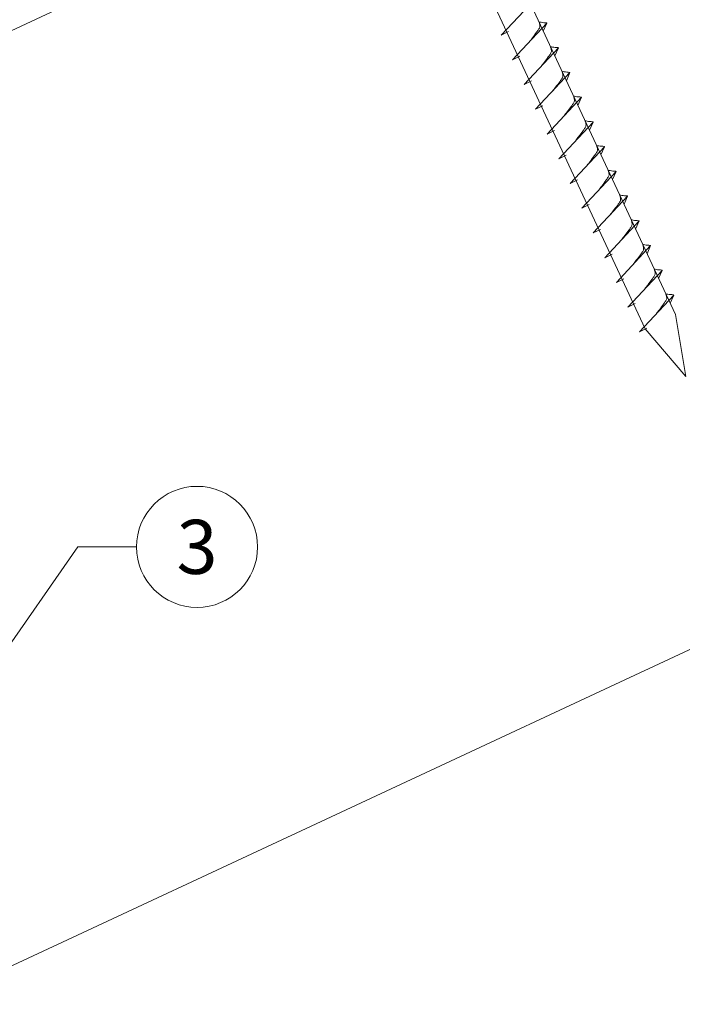
# Model space of a CAD drawing. Units: millimetres. Extents: x -19674 to 48855, y -21861 to -17013.
# Drawn here: x 31211 to 31320, y -21473 to -21310 of the extents above; entities that cross this region are included whole.
import ezdxf
from ezdxf.enums import TextEntityAlignment as Align

# ---------------------------------------------------------------- set-up
doc = ezdxf.new("R2010")
doc.units = ezdxf.units.MM
doc.linetypes.add('STRICHPUNKT', pattern=[25.4, 12.7, -6.35, 0, -6.35])
for name, color, linetype, lineweight, true_color in [('02_Nägel', 11, 'Continuous', 15, 0xff7f7f), ('06_Holz', 252, 'Continuous', 15, 0x8296a0), ('08_Bemassung', 251, 'Continuous', 5, 0x505f69), ('09_Luft', 252, 'Continuous', 5, 0x8296a0)]:
    doc.layers.add(name, color=color, linetype=linetype, lineweight=lineweight, true_color=true_color)
doc.styles.add('PREFA_Standard', font='arial.ttf', dxfattribs={"height": 20})

msp = doc.modelspace()

# ---------------------------------------------------------------- linework, layer by layer
at = {"layer": '02_Nägel'}
for p, q in [((31290.464, -21313.022, 13.56), (31296.131, -21306.955, 13.56)), ((31292.368, -21317.106, 13.56), (31298.035, -21311.038, 13.56)), ((31298.035, -21311.038, 13.56), (31297.445, -21312.376, 13.56)), ((31290.464, -21313.022, 13.56), (31291.677, -21312.425, 13.56)), ((31292.368, -21317.106, 13.56), (31293.581, -21316.508, 13.56)), ((31294.273, -21321.189, 13.56), (31299.939, -21315.121, 13.56)), ((31299.939, -21315.121, 13.56), (31299.349, -21316.459, 13.56)), ((31296.177, -21325.272, 13.56), (31301.843, -21319.205, 13.56)), ((31301.843, -21319.205, 13.56), (31301.253, -21320.543, 13.56)), ((31294.273, -21321.189, 13.56), (31295.485, -21320.591, 13.56)), ((31298.081, -21329.356, 13.56), (31303.747, -21323.288, 13.56)), ((31303.747, -21323.288, 13.56), (31303.157, -21324.626, 13.56)), ((31296.177, -21325.272, 13.56), (31297.389, -21324.675, 13.56)), ((31299.985, -21333.439, 13.56), (31305.651, -21327.371, 13.56)), ((31305.651, -21327.371, 13.56), (31305.062, -21328.709, 13.56)), ((31298.081, -21329.356, 13.56), (31299.293, -21328.758, 13.56)), ((31301.889, -21337.522, 13.56), (31307.556, -21331.455, 13.56)), ((31307.556, -21331.455, 13.56), (31306.966, -21332.793, 13.56)), ((31299.985, -21333.439, 13.56), (31301.197, -21332.841, 13.56)), ((31303.793, -21341.606, 13.56), (31309.46, -21335.538, 13.56)), ((31309.46, -21335.538, 13.56), (31308.87, -21336.876, 13.56)), ((31301.889, -21337.522, 13.56), (31303.101, -21336.925, 13.56)), ((31305.697, -21345.689, 13.56), (31311.364, -21339.621, 13.56)), ((31311.364, -21339.621, 13.56), (31310.774, -21340.959, 13.56)), ((31303.793, -21341.606, 13.56), (31305.005, -21341.008, 13.56)), ((31307.601, -21349.772, 13.56), (31313.268, -21343.705, 13.56)), ((31313.268, -21343.705, 13.56), (31312.678, -21345.043, 13.56)), ((31305.697, -21345.689, 13.56), (31306.909, -21345.091, 13.56)), ((31309.505, -21353.856, 13.56), (31315.172, -21347.788, 13.56)), ((31315.172, -21347.788, 13.56), (31314.582, -21349.126, 13.56)), ((31307.601, -21349.772, 13.56), (31308.814, -21349.175, 13.56)), ((31311.409, -21357.939, 13.56), (31317.076, -21351.871, 13.56)), ((31317.076, -21351.871, 13.56), (31316.486, -21353.209, 13.56)), ((31309.505, -21353.856, 13.56), (31310.718, -21353.258, 13.56)), ((31313.313, -21362.022, 13.56), (31318.98, -21355.955, 13.56)), ((31318.98, -21355.955, 13.56), (31318.39, -21357.293, 13.56)), ((31311.409, -21357.939, 13.56), (31312.622, -21357.341, 13.56)), ((31313.313, -21362.022, 13.56), (31314.526, -21361.425, 13.56))]:
    msp.add_line(p, q, dxfattribs=at)
at = {"layer": '02_Nägel', "elevation": 13.56}
msp.add_lwpolyline([(31225.185, -21175.751), (31228.492, -21177.519), (31314.284, -21361.5), (31321.002, -21369.401), (31319.268, -21359.176), (31233.477, -21175.195), (31234.248, -21171.525)], dxfattribs=at)
at = {"layer": '02_Nägel'}
for points, knots in [([(31295.178, -21314.097, 13.56), (31295.341, -21313.883, 13.56), (31295.731, -21313.368, 13.56), (31296.233, -21312.709, 13.56), (31296.644, -21312.12, 13.56), (31296.919, -21311.713, 13.56), (31296.848, -21311.245, 13.56), (31296.767, -21310.979, 13.56), (31296.718, -21310.817, 13.56)], [0, 0, 0, 0, 0.8071321, 1.941076, 2.4685481, 2.9946046, 3.3254251, 3.8360041, 3.8360041, 3.8360041, 3.8360041]), ([(31298.035, -21311.038, 13.56), (31298.011, -21311.025, 13.56), (31297.85, -21310.941, 13.56), (31297.507, -21310.986, 13.56), (31297.097, -21310.906, 13.56), (31296.837, -21310.845, 13.56), (31296.718, -21310.817, 13.56)], [0, 0, 0, 0, 0.0822026, 0.5393739, 0.9765786, 1.3405073, 1.3405073, 1.3405073, 1.3405073]), ([(31297.082, -21318.18, 13.56), (31297.245, -21317.966, 13.56), (31297.635, -21317.451, 13.56), (31298.137, -21316.792, 13.56), (31298.548, -21316.204, 13.56), (31298.823, -21315.796, 13.56), (31298.752, -21315.329, 13.56), (31298.672, -21315.062, 13.56), (31298.622, -21314.901, 13.56)], [0, 0, 0, 0, 0.8071321, 1.941076, 2.4685481, 2.9946046, 3.3254251, 3.8360041, 3.8360041, 3.8360041, 3.8360041]), ([(31299.939, -21315.121, 13.56), (31299.915, -21315.109, 13.56), (31299.755, -21315.025, 13.56), (31299.411, -21315.069, 13.56), (31299.001, -21314.99, 13.56), (31298.741, -21314.928, 13.56), (31298.622, -21314.901, 13.56)], [0, 0, 0, 0, 0.0822026, 0.5393739, 0.9765786, 1.3405073, 1.3405073, 1.3405073, 1.3405073]), ([(31298.986, -21322.264, 13.56), (31299.149, -21322.05, 13.56), (31299.539, -21321.534, 13.56), (31300.041, -21320.876, 13.56), (31300.452, -21320.287, 13.56), (31300.727, -21319.879, 13.56), (31300.656, -21319.412, 13.56), (31300.576, -21319.146, 13.56), (31300.527, -21318.984, 13.56)], [0, 0, 0, 0, 0.8071321, 1.941076, 2.4685481, 2.9946046, 3.3254251, 3.8360041, 3.8360041, 3.8360041, 3.8360041]), ([(31301.843, -21319.205, 13.56), (31301.819, -21319.192, 13.56), (31301.659, -21319.108, 13.56), (31301.315, -21319.152, 13.56), (31300.905, -21319.073, 13.56), (31300.645, -21319.012, 13.56), (31300.527, -21318.984, 13.56)], [0, 0, 0, 0, 0.0822026, 0.5393739, 0.9765786, 1.3405073, 1.3405073, 1.3405073, 1.3405073]), ([(31300.891, -21326.347, 13.56), (31301.053, -21326.133, 13.56), (31301.443, -21325.618, 13.56), (31301.946, -21324.959, 13.56), (31302.356, -21324.37, 13.56), (31302.631, -21323.963, 13.56), (31302.561, -21323.495, 13.56), (31302.48, -21323.229, 13.56), (31302.431, -21323.067, 13.56)], [0, 0, 0, 0, 0.8071321, 1.941076, 2.4685481, 2.9946046, 3.3254251, 3.8360041, 3.8360041, 3.8360041, 3.8360041]), ([(31303.747, -21323.288, 13.56), (31303.723, -21323.275, 13.56), (31303.563, -21323.191, 13.56), (31303.219, -21323.236, 13.56), (31302.809, -21323.156, 13.56), (31302.549, -21323.095, 13.56), (31302.431, -21323.067, 13.56)], [0, 0, 0, 0, 0.0822026, 0.5393739, 0.9765786, 1.3405073, 1.3405073, 1.3405073, 1.3405073]), ([(31302.795, -21330.43, 13.56), (31302.957, -21330.216, 13.56), (31303.347, -21329.701, 13.56), (31303.85, -21329.042, 13.56), (31304.26, -21328.454, 13.56), (31304.535, -21328.046, 13.56), (31304.465, -21327.579, 13.56), (31304.384, -21327.312, 13.56), (31304.335, -21327.151, 13.56)], [0, 0, 0, 0, 0.8071321, 1.941076, 2.4685481, 2.9946046, 3.3254251, 3.8360041, 3.8360041, 3.8360041, 3.8360041]), ([(31305.651, -21327.371, 13.56), (31305.627, -21327.359, 13.56), (31305.467, -21327.275, 13.56), (31305.123, -21327.319, 13.56), (31304.713, -21327.239, 13.56), (31304.453, -21327.178, 13.56), (31304.335, -21327.151, 13.56)], [0, 0, 0, 0, 0.0822026, 0.5393739, 0.9765786, 1.3405073, 1.3405073, 1.3405073, 1.3405073]), ([(31304.699, -21334.514, 13.56), (31304.861, -21334.299, 13.56), (31305.251, -21333.784, 13.56), (31305.754, -21333.126, 13.56), (31306.164, -21332.537, 13.56), (31306.439, -21332.129, 13.56), (31306.369, -21331.662, 13.56), (31306.288, -21331.396, 13.56), (31306.239, -21331.234, 13.56)], [0, 0, 0, 0, 0.8071321, 1.941076, 2.4685481, 2.9946046, 3.3254251, 3.8360041, 3.8360041, 3.8360041, 3.8360041]), ([(31307.556, -21331.455, 13.56), (31307.531, -21331.442, 13.56), (31307.371, -21331.358, 13.56), (31307.027, -21331.402, 13.56), (31306.617, -21331.323, 13.56), (31306.357, -21331.262, 13.56), (31306.239, -21331.234, 13.56)], [0, 0, 0, 0, 0.0822026, 0.5393739, 0.9765786, 1.3405073, 1.3405073, 1.3405073, 1.3405073]), ([(31306.603, -21338.597, 13.56), (31306.765, -21338.383, 13.56), (31307.155, -21337.868, 13.56), (31307.658, -21337.209, 13.56), (31308.068, -21336.62, 13.56), (31308.343, -21336.213, 13.56), (31308.273, -21335.745, 13.56), (31308.192, -21335.479, 13.56), (31308.143, -21335.317, 13.56)], [0, 0, 0, 0, 0.8071321, 1.941076, 2.4685481, 2.9946046, 3.3254251, 3.8360041, 3.8360041, 3.8360041, 3.8360041]), ([(31309.46, -21335.538, 13.56), (31309.435, -21335.525, 13.56), (31309.275, -21335.441, 13.56), (31308.931, -21335.486, 13.56), (31308.521, -21335.406, 13.56), (31308.261, -21335.345, 13.56), (31308.143, -21335.317, 13.56)], [0, 0, 0, 0, 0.0822026, 0.5393739, 0.9765786, 1.3405073, 1.3405073, 1.3405073, 1.3405073]), ([(31308.507, -21342.68, 13.56), (31308.669, -21342.466, 13.56), (31309.059, -21341.951, 13.56), (31309.562, -21341.292, 13.56), (31309.973, -21340.704, 13.56), (31310.247, -21340.296, 13.56), (31310.177, -21339.829, 13.56), (31310.096, -21339.562, 13.56), (31310.047, -21339.401, 13.56)], [0, 0, 0, 0, 0.8071321, 1.941076, 2.4685481, 2.9946046, 3.3254251, 3.8360041, 3.8360041, 3.8360041, 3.8360041]), ([(31311.364, -21339.621, 13.56), (31311.339, -21339.609, 13.56), (31311.179, -21339.525, 13.56), (31310.835, -21339.569, 13.56), (31310.425, -21339.489, 13.56), (31310.165, -21339.428, 13.56), (31310.047, -21339.401, 13.56)], [0, 0, 0, 0, 0.0822026, 0.5393739, 0.9765786, 1.3405073, 1.3405073, 1.3405073, 1.3405073]), ([(31310.411, -21346.764, 13.56), (31310.573, -21346.549, 13.56), (31310.963, -21346.034, 13.56), (31311.466, -21345.376, 13.56), (31311.877, -21344.787, 13.56), (31312.151, -21344.379, 13.56), (31312.081, -21343.912, 13.56), (31312, -21343.646, 13.56), (31311.951, -21343.484, 13.56)], [0, 0, 0, 0, 0.8071321, 1.941076, 2.4685481, 2.9946046, 3.3254251, 3.8360041, 3.8360041, 3.8360041, 3.8360041]), ([(31313.268, -21343.705, 13.56), (31313.243, -21343.692, 13.56), (31313.083, -21343.608, 13.56), (31312.739, -21343.652, 13.56), (31312.329, -21343.573, 13.56), (31312.069, -21343.512, 13.56), (31311.951, -21343.484, 13.56)], [0, 0, 0, 0, 0.0822026, 0.5393739, 0.9765786, 1.3405073, 1.3405073, 1.3405073, 1.3405073]), ([(31312.315, -21350.847, 13.56), (31312.477, -21350.633, 13.56), (31312.868, -21350.118, 13.56), (31313.37, -21349.459, 13.56), (31313.781, -21348.87, 13.56), (31314.055, -21348.463, 13.56), (31313.985, -21347.995, 13.56), (31313.904, -21347.729, 13.56), (31313.855, -21347.567, 13.56)], [0, 0, 0, 0, 0.8071321, 1.941076, 2.4685481, 2.9946046, 3.3254251, 3.8360041, 3.8360041, 3.8360041, 3.8360041]), ([(31315.172, -21347.788, 13.56), (31315.147, -21347.775, 13.56), (31314.987, -21347.691, 13.56), (31314.644, -21347.736, 13.56), (31314.234, -21347.656, 13.56), (31313.973, -21347.595, 13.56), (31313.855, -21347.567, 13.56)], [0, 0, 0, 0, 0.0822026, 0.5393739, 0.9765786, 1.3405073, 1.3405073, 1.3405073, 1.3405073]), ([(31314.219, -21354.93, 13.56), (31314.381, -21354.716, 13.56), (31314.772, -21354.201, 13.56), (31315.274, -21353.542, 13.56), (31315.685, -21352.954, 13.56), (31315.959, -21352.546, 13.56), (31315.889, -21352.079, 13.56), (31315.808, -21351.812, 13.56), (31315.759, -21351.651, 13.56)], [0, 0, 0, 0, 0.8071321, 1.941076, 2.4685481, 2.9946046, 3.3254251, 3.8360041, 3.8360041, 3.8360041, 3.8360041]), ([(31317.076, -21351.871, 13.56), (31317.052, -21351.859, 13.56), (31316.891, -21351.775, 13.56), (31316.548, -21351.819, 13.56), (31316.138, -21351.739, 13.56), (31315.877, -21351.678, 13.56), (31315.759, -21351.651, 13.56)], [0, 0, 0, 0, 0.0822026, 0.5393739, 0.9765786, 1.3405073, 1.3405073, 1.3405073, 1.3405073]), ([(31316.123, -21359.014, 13.56), (31316.286, -21358.799, 13.56), (31316.676, -21358.284, 13.56), (31317.178, -21357.626, 13.56), (31317.589, -21357.037, 13.56), (31317.863, -21356.629, 13.56), (31317.793, -21356.162, 13.56), (31317.712, -21355.896, 13.56), (31317.663, -21355.734, 13.56)], [0, 0, 0, 0, 0.8071321, 1.941076, 2.4685481, 2.9946046, 3.3254251, 3.8360041, 3.8360041, 3.8360041, 3.8360041]), ([(31318.98, -21355.955, 13.56), (31318.956, -21355.942, 13.56), (31318.795, -21355.858, 13.56), (31318.452, -21355.902, 13.56), (31318.042, -21355.823, 13.56), (31317.782, -21355.762, 13.56), (31317.663, -21355.734, 13.56)], [0, 0, 0, 0, 0.0822026, 0.5393739, 0.9765786, 1.3405073, 1.3405073, 1.3405073, 1.3405073])]:
    msp.add_open_spline(points, degree=3, knots=knots, dxfattribs=at)
at = {"layer": '06_Holz'}
msp.add_line((31440.852, -21358.895), (31069.409, -21532.102), dxfattribs=at)
msp.add_lwpolyline([(30864.764, -21473.057), (31440.852, -21204.423)], dxfattribs=at)
at = {"layer": '08_Bemassung'}
for p, q in [((31220.557, -21397.533), (31207.353, -21416.534, 24.375)), ((31230.263, -21397.533), (31220.557, -21397.533))]:
    msp.add_line(p, q, dxfattribs=at)
msp.add_circle((31240.259, -21397.533), 9.996, dxfattribs=at)
at = {"layer": '09_Luft', "linetype": 'STRICHPUNKT'}
msp.add_open_spline([(30864.764, -21421.303), (30867.78, -21419.927), (30870.796, -21418.551), (30873.812, -21417.175), (30873.815, -21417.173), (30873.819, -21417.172), (30873.823, -21417.17), (30874.082, -21417.052), (30903.278, -21403.541), (30945.185, -21340.906), (31057.426, -21354.705), (31118.513, -21259.186), (31230.804, -21272.694), (31293.473, -21178.561), (31389.033, -21188.828), (31427.097, -21152.418), (31440.852, -21140.099)], degree=3, knots=[902.6972315, 902.6972315, 902.6972315, 902.6972315, 912.8352104, 912.8352104, 912.8352104, 912.8471286, 912.8471286, 912.8471286, 913.7180486, 1011.2327965, 1110.1037053, 1207.3538106, 1305.4718943, 1404.2622454, 1502.8888872, 1557.0171497, 1557.0171497, 1557.0171497, 1557.0171497], dxfattribs=at)

# ---------------------------------------------------------------- texts
at = {"layer": '08_Bemassung', "style": 'PREFA_Standard'}
msp.add_text('3', height=8.925, dxfattribs=at).set_placement((31240.259, -21397.533), align=Align.MIDDLE_CENTER)

doc.saveas('drawing.dxf')
